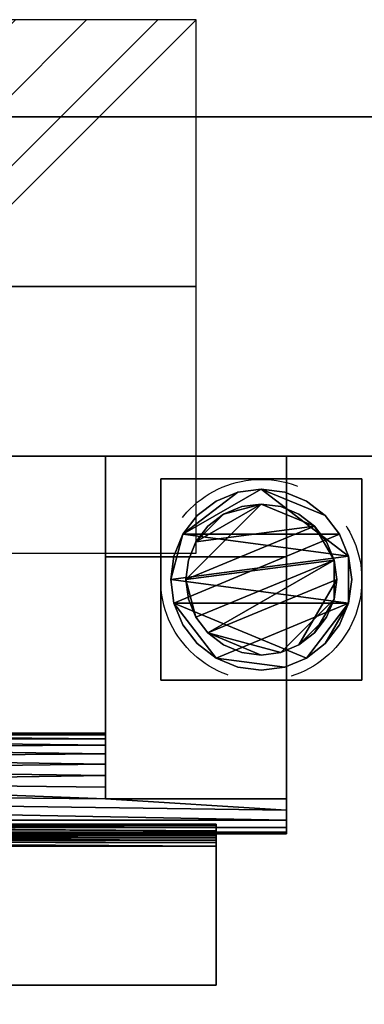
# Model space of a CAD drawing. Units: millimetres. Extents: x -75 to 3610, y -1375 to 0.
# Drawn here: x 1786 to 1854, y -226 to -31 of the extents above; entities that cross this region are included whole.
import ezdxf

# ---------------------------------------------------------------- set-up
doc = ezdxf.new("R2010")
doc.units = ezdxf.units.MM
doc.linetypes.add('NASCOSTA', pattern=[0.381, 0.254, -0.127])
for name, color, linetype in [('IQ_200_2D', 1, 'Continuous'), ('IQ_200_3D', 1, 'Continuous'), ('IQ_204_2D', 7, 'Continuous'), ('IQ_204_3D', 7, 'Continuous')]:
    doc.layers.add(name, color=color, linetype=linetype)
doc.layers.add('IQ_CON_ELECTRICITY_INT', color=7, linetype='Continuous', lineweight=25)
doc.layers.add('IQ_INS_3D', color=3, linetype='Continuous', lineweight=25, plot=False)

# ---------------------------------------------------------------- blocks, each defined once
blk = doc.blocks.new('*X1')
at = {"color": 0}
for p, q in [((286.774344, 2204.447934), (296.618251, 2214.291842)), ((286.774344, 2205.862148), (295.204037, 2214.291842)), ((286.774344, 2207.276361), (293.789824, 2214.291842)), ((286.774344, 2208.690575), (292.37561, 2214.291842)), ((286.774344, 2210.104788), (290.961397, 2214.291842)), ((286.774344, 2211.519002), (289.547183, 2214.291842)), ((286.774344, 2212.933216), (288.13297, 2214.291842))]:
    blk.add_line(p, q, dxfattribs=at)
blk = doc.blocks.new('electricity')
for p, q in [((2.1213, 2.1213), (-2.1213, 2.1213)), ((-2.1213, 2.1213), (-2.1213, -2.1213)), ((-2.1213, -2.1213), (2.1213, 2.1213)), ((2.1213, -2.1213), (2.1213, 2.1213)), ((-2.1213, -2.1213), (2.1213, -2.1213))]:
    blk.add_line(p, q)
at = {"extrusion": (-1, 0, 0)}
for p, q in [((0, -2.1213, 2.1213), (0, 2.1213, 2.1213)), ((0, 2.1213, -2.1213), (0, -2.1213, -2.1213)), ((0, 2.1213, 2.1213), (0, 2.1213, -2.1213)), ((0, 2.1213, -2.1213), (0, -2.1213, 2.1213)), ((0, -2.1213, -2.1213), (0, -2.1213, 2.1213))]:
    blk.add_line(p, q, dxfattribs=at)
at = {"extrusion": (0, -1, 0)}
for p, q in [((2.1213, 0, 2.1213), (-2.1213, 0, 2.1213)), ((-2.1213, 0, -2.1213), (2.1213, 0, -2.1213)), ((-2.1213, 0, 2.1213), (-2.1213, 0, -2.1213)), ((-2.1213, 0, -2.1213), (2.1213, 0, 2.1213)), ((2.1213, 0, -2.1213), (2.1213, 0, 2.1213))]:
    blk.add_line(p, q, dxfattribs=at)
at = {"xscale": 0.4000000000000909, "yscale": 0.4000000000000909, "zscale": 0.4000000000000909}
blk.add_blockref('*X1', (-116.8311, -883.5954), dxfattribs=at)
at = {"extrusion": (-1, 0, 0), "xscale": 0.3999999999999773, "yscale": 0.3999999999999773, "zscale": 0.3999999999999773}
blk.add_blockref('*X1', (-116.8311, -883.5954), dxfattribs=at)
at = {"extrusion": (0, -1, 0), "xscale": 0.4000000000000909, "yscale": 0.4000000000000909, "zscale": 0.4000000000000909}
blk.add_blockref('*X1', (-116.8311, -883.5954), dxfattribs=at)

msp = doc.modelspace()

# ---------------------------------------------------------------- linework, layer by layer
at = {"layer": 'IQ_200_2D'}
msp.add_lwpolyline([(80, -50), (3310, -50), (3310, -845), (2103, -845), (2103, -879), (1617, -879), (1617, -845), (80, -845), (80, -50)], dxfattribs=at)
at = {"layer": 'IQ_200_3D'}
for points in [[(3305, -117.5, 188), (85, -117.5, 188), (85, -50, 188), (3305, -50, 188)], [(3305, -50, 188), (85, -50, 188), (85, -50, 1785), (3305, -50, 1785)], [(3305, -50, 1785), (970, -50, 1785), (970, -782.5, 1785), (3305, -782.5, 1785)], [(3305, -117.5, 150), (85, -117.5, 150), (85, -117.5, 188), (3305, -117.5, 188)], [(3305, -757.5, 1443), (85, -757.5, 1443), (85, -117.5, 1443), (3305, -117.5, 1443)], [(3305, -117.5, 1443), (85, -117.5, 1443), (85, -117.5, 708), (3305, -117.5, 708)], [(3305, -117.5, 708), (85, -117.5, 708), (85, -757.5, 708), (3305, -757.5, 708)], [(3305, -782.5, 150), (85, -782.5, 150), (85, -117.5, 150), (3305, -117.5, 150)]]:
    msp.add_3dface(points, dxfattribs=at)
at = {"layer": 'IQ_204_2D'}
msp.add_line((80, -117.5), (3310, -117.5), dxfattribs=at)
at = {"layer": 'IQ_INS_3D', "linetype": 'NASCOSTA', "ltscale": 100}
msp.add_circle((1834, -142.08), 20, dxfattribs=at)

# ---------------------------------------------------------------- block references
at = {"layer": 'IQ_CON_ELECTRICITY_INT', "xscale": 25, "yscale": 25, "zscale": 25}
msp.add_blockref('electricity', (1768, -83.75), dxfattribs=at)

# ---------------------------------------------------------------- meshes
at = {"layer": 'IQ_204_3D'}
mesh = msp.add_polyface(dxfattribs=at)
corners = [(1803, -757.5, 956.99), (1803, -709.44, 929.24), (1803, -709.44, 927.94), (1803, -711.74, 928.38), (1803, -714.08, 928.27), (1803, -716.33, 927.62), (1803, -718.36, 926.46), (1803, -720.07, 924.87), (1803, -721.37, 922.92), (1803, -722.17, 920.72), (1803, -722.44, 918.4), (1803, -722.17, 916.08), (1803, -721.37, 913.88), (1803, -720.07, 911.93), (1803, -718.36, 910.34), (1803, -716.33, 909.18), (1803, -714.08, 908.53), (1803, -711.74, 908.42), (1803, -709.44, 908.86), (1803, -709.44, 907.55), (1803, -757.5, 879.81), (1803, -137.5, 956.99), (1803, -117.5, 956.99), (1803, -117.5, 879.81), (1803, -137.5, 879.81), (1803, -185.56, 907.55), (1803, -185.56, 908.86), (1803, -183.26, 908.42), (1803, -180.92, 908.53), (1803, -178.67, 909.18), (1803, -176.64, 910.34), (1803, -174.93, 911.93), (1803, -173.63, 913.88), (1803, -172.83, 916.08), (1803, -172.56, 918.4), (1803, -172.83, 920.72), (1803, -173.63, 922.92), (1803, -174.93, 924.87), (1803, -176.64, 926.46), (1803, -178.67, 927.62), (1803, -180.92, 928.27), (1803, -183.26, 928.38), (1803, -185.56, 927.94), (1803, -185.56, 929.24)]
mesh.append_faces([[corners[k] for k in face] for face in [(3, 1, 2), (43, 41, 42), (24, 21, 22, 23)]], dxfattribs={"vtx0": -1})
mesh.append_faces([[corners[k] for k in face] for face in [(7, 0, 6), (9, 0, 8), (39, 21, 38), (32, 24, 31), (31, 24, 30)]], dxfattribs={"vtx0": -1, "vtx1": -1})
mesh.append_faces([[corners[k] for k in face] for face in [(0, 7, 8), (4, 0, 1, 3), (20, 11, 12), (25, 27, 28, 24), (24, 33, 34)]], dxfattribs={"vtx0": -1, "vtx2": -1})
mesh.append_faces([[corners[k] for k in face] for face in [(26, 27, 25)]], dxfattribs={"vtx1": -1})
mesh.append_faces([[corners[k] for k in face] for face in [(5, 6, 0), (4, 5, 0), (9, 10, 0), (13, 14, 20), (12, 13, 20), (15, 16, 20), (14, 15, 20), (39, 40, 21), (37, 38, 21), (36, 37, 21), (32, 33, 24), (35, 36, 21), (29, 30, 24), (28, 29, 24)]], dxfattribs={"vtx1": -1, "vtx2": -1})
mesh.append_faces([[corners[k] for k in face] for face in [(34, 35, 21, 24)]], dxfattribs={"vtx1": -1, "vtx2": -1, "vtx3": -1})
mesh.append_faces([[corners[k] for k in face] for face in [(10, 11, 20, 0), (16, 17, 19, 20), (40, 41, 43, 21)]], dxfattribs={"vtx1": -1, "vtx3": -1})
mesh.append_faces([[corners[k] for k in face] for face in [(17, 18, 19)]], dxfattribs={"vtx2": -1})
mesh = msp.add_polyface(dxfattribs=at)
corners = [(1803, -137.5, 956.99), (1839, -137.5, 956.99), (1839, -117.5, 956.99), (1803, -117.5, 956.99)]
mesh.append_faces([[corners[k] for k in face] for face in [(0, 1, 2, 3)]])
mesh = msp.add_polyface(dxfattribs=at)
corners = [(1803, -117.5, 879.81), (1839, -117.5, 879.81), (1839, -137.5, 879.81), (1803, -137.5, 879.81)]
mesh.append_faces([[corners[k] for k in face] for face in [(0, 1, 2, 3)]])
mesh = msp.add_polyface(dxfattribs=at)
corners = [(1839, -757.5, 956.99), (1839, -757.5, 879.81), (1839, -709.44, 907.55), (1839, -709.44, 908.86), (1839, -707.15, 909.92), (1839, -705.2, 911.51), (1839, -703.7, 913.55), (1839, -702.76, 915.89), (1839, -702.44, 918.4), (1839, -702.76, 920.91), (1839, -703.7, 923.25), (1839, -705.2, 925.29), (1839, -707.15, 926.88), (1839, -709.44, 927.94), (1839, -709.44, 929.24), (1839, -137.5, 956.99), (1839, -185.56, 929.24), (1839, -185.56, 927.94), (1839, -187.85, 926.88), (1839, -189.81, 925.29), (1839, -191.3, 923.25), (1839, -192.24, 920.91), (1839, -192.56, 918.4), (1839, -192.24, 915.89), (1839, -191.3, 913.55), (1839, -189.81, 911.51), (1839, -187.85, 909.92), (1839, -185.56, 908.86), (1839, -185.56, 907.55), (1839, -137.5, 879.81), (1839, -117.5, 879.81), (1839, -117.5, 956.99)]
mesh.append_faces([[corners[k] for k in face] for face in [(18, 26, 17)]], dxfattribs={"vtx0": -1, "vtx1": -1})
mesh.append_faces([[corners[k] for k in face] for face in [(27, 15, 17, 26)]], dxfattribs={"vtx0": -1, "vtx1": -1, "vtx2": -1})
mesh.append_faces([[corners[k] for k in face] for face in [(13, 3, 4, 12)]], dxfattribs={"vtx0": -1, "vtx2": -1})
mesh.append_faces([[corners[k] for k in face] for face in [(16, 17, 15)]], dxfattribs={"vtx1": -1})
mesh.append_faces([[corners[k] for k in face] for face in [(4, 5, 12), (23, 24, 20)]], dxfattribs={"vtx1": -1, "vtx2": -1})
mesh.append_faces([[corners[k] for k in face] for face in [(6, 7, 10, 11), (5, 6, 11, 12), (25, 26, 18, 19), (24, 25, 19, 20)]], dxfattribs={"vtx1": -1, "vtx3": -1})
mesh.append_faces([[corners[k] for k in face] for face in [(1, 2, 3, 0), (21, 22, 23, 20)]], dxfattribs={"vtx2": -1})
mesh.append_faces([[corners[k] for k in face] for face in [(13, 14, 0, 3), (27, 28, 29, 15)]], dxfattribs={"vtx2": -1, "vtx3": -1})
mesh.append_faces([[corners[k] for k in face] for face in [(7, 8, 9, 10), (29, 30, 31, 15)]], dxfattribs={"vtx3": -1})
mesh = msp.add_polyface(dxfattribs=at)
corners = [(1854, -162, 60), (1814, -162, 60), (1814, -122, 60), (1854, -122, 60)]
mesh.append_faces([[corners[k] for k in face] for face in [(0, 1, 2, 3)]])
mesh = msp.add_polyface(dxfattribs=at)
corners = [(1854, -122, 150), (1854, -122, 60), (1814, -122, 60), (1814, -122, 150)]
mesh.append_faces([[corners[k] for k in face] for face in [(0, 1, 2, 3)]])
mesh = msp.add_polyface(dxfattribs=at)
corners = [(1814, -122, 150), (1814, -122, 60), (1814, -162, 60), (1814, -162, 150)]
mesh.append_faces([[corners[k] for k in face] for face in [(0, 1, 2, 3)]])
mesh = msp.add_polyface(dxfattribs=at)
corners = [(1854, -162, 150), (1854, -162, 60), (1854, -122, 60), (1854, -122, 150)]
mesh.append_faces([[corners[k] for k in face] for face in [(0, 1, 2, 3)]])
mesh = msp.add_polyface(dxfattribs=at)
corners = [(1816, -142, 5), (1816.61, -146.66, 5), (1818.41, -151, 5), (1821.27, -154.73, 5), (1825, -157.59, 5), (1829.34, -159.39, 5), (1834, -160, 5), (1838.66, -159.39, 5), (1843, -157.59, 5), (1846.72, -154.73, 5), (1849.58, -151, 5), (1851.38, -146.66, 5), (1852, -142, 5), (1851.38, -137.34, 5), (1849.58, -133, 5), (1846.72, -129.27, 5), (1843, -126.41, 5), (1838.66, -124.61, 5), (1834, -124, 5), (1829.34, -124.61, 5), (1825, -126.41, 5), (1821.27, -129.27, 5), (1818.41, -133, 5), (1816.61, -137.34, 5)]
mesh.append_faces([[corners[k] for k in face] for face in [(11, 8, 9, 10)]], dxfattribs={"vtx0": -1})
mesh.append_faces([[corners[k] for k in face] for face in [(4, 7, 8, 11), (11, 0, 1, 4), (13, 18, 19, 22)]], dxfattribs={"vtx0": -1, "vtx2": -1, "vtx3": -1})
mesh.append_faces([[corners[k] for k in face] for face in [(0, 11, 12, 13)]], dxfattribs={"vtx0": -1, "vtx3": -1})
mesh.append_faces([[corners[k] for k in face] for face in [(2, 3, 4, 1), (16, 17, 18, 15)]], dxfattribs={"vtx2": -1})
mesh.append_faces([[corners[k] for k in face] for face in [(13, 14, 15, 18), (22, 23, 0, 13)]], dxfattribs={"vtx2": -1, "vtx3": -1})
mesh.append_faces([[corners[k] for k in face] for face in [(4, 5, 6, 7), (19, 20, 21, 22)]], dxfattribs={"vtx3": -1})
mesh = msp.add_polyface(dxfattribs=at)
corners = [(1816, -142), (1816.61, -137.34), (1818.41, -133), (1821.27, -129.27), (1825, -126.41), (1829.34, -124.61), (1834, -124), (1838.66, -124.61), (1843, -126.41), (1846.72, -129.27), (1849.58, -133), (1851.38, -137.34), (1852, -142), (1851.38, -146.66), (1849.58, -151), (1846.72, -154.73), (1843, -157.59), (1838.66, -159.39), (1834, -160), (1829.34, -159.39), (1825, -157.59), (1821.27, -154.73), (1818.41, -151), (1816.61, -146.66)]
mesh.append_faces([[corners[k] for k in face] for face in [(2, 0, 1), (15, 13, 14), (13, 11, 12)]], dxfattribs={"vtx0": -1})
mesh.append_faces([[corners[k] for k in face] for face in [(16, 23, 13, 15)]], dxfattribs={"vtx0": -1, "vtx1": -1, "vtx2": -1})
mesh.append_faces([[corners[k] for k in face] for face in [(2, 10, 23, 0)]], dxfattribs={"vtx0": -1, "vtx1": -1, "vtx3": -1})
mesh.append_faces([[corners[k] for k in face] for face in [(2, 5, 6)]], dxfattribs={"vtx0": -1, "vtx2": -1})
mesh.append_faces([[corners[k] for k in face] for face in [(23, 10, 11, 13), (23, 16, 17, 20)]], dxfattribs={"vtx0": -1, "vtx2": -1, "vtx3": -1})
mesh.append_faces([[corners[k] for k in face] for face in [(9, 10, 2, 6)]], dxfattribs={"vtx1": -1, "vtx2": -1, "vtx3": -1})
mesh.append_faces([[corners[k] for k in face] for face in [(3, 4, 5, 2), (18, 19, 20, 17)]], dxfattribs={"vtx2": -1})
mesh.append_faces([[corners[k] for k in face] for face in [(6, 7, 8, 9), (20, 21, 22, 23)]], dxfattribs={"vtx3": -1})
mesh = msp.add_polyface(dxfattribs=at)
corners = [(1816, -142, 5), (1816.61, -137.34, 5), (1818.41, -133, 5), (1821.27, -129.27, 5), (1825, -126.41, 5), (1829.34, -124.61, 5), (1834, -124, 5), (1838.66, -124.61, 5), (1843, -126.41, 5), (1846.72, -129.27, 5), (1849.58, -133, 5), (1851.38, -137.34, 5), (1852, -142, 5), (1852, -142), (1851.38, -137.34), (1849.58, -133), (1846.72, -129.27), (1843, -126.41), (1838.66, -124.61), (1834, -124), (1829.34, -124.61), (1825, -126.41), (1821.27, -129.27), (1818.41, -133), (1816.61, -137.34), (1816, -142)]
mesh.append_faces([[corners[k] for k in face] for face in [(13, 14, 11, 12), (0, 1, 24, 25)]], dxfattribs={"vtx1": -1})
mesh.append_faces([[corners[k] for k in face] for face in [(14, 15, 10, 11), (16, 17, 8, 9), (15, 16, 9, 10), (17, 18, 7, 8), (6, 7, 18, 19), (19, 20, 5, 6), (20, 21, 4, 5), (22, 23, 2, 3), (21, 22, 3, 4), (23, 24, 1, 2)]], dxfattribs={"vtx1": -1, "vtx3": -1})
mesh = msp.add_polyface(dxfattribs=at)
corners = [(1819, -142, 60), (1819.51, -145.88, 60), (1821.01, -149.5, 60), (1823.39, -152.61, 60), (1826.5, -154.99, 60), (1830.11, -156.49, 60), (1834, -157, 60), (1837.88, -156.49, 60), (1841.5, -154.99, 60), (1844.6, -152.61, 60), (1846.99, -149.5, 60), (1848.49, -145.88, 60), (1849, -142, 60), (1848.49, -138.12, 60), (1846.99, -134.5, 60), (1844.6, -131.39, 60), (1841.5, -129.01, 60), (1837.88, -127.51, 60), (1834, -127, 60), (1830.11, -127.51, 60), (1826.5, -129.01, 60), (1823.39, -131.39, 60), (1821.01, -134.5, 60), (1819.51, -138.12, 60)]
mesh.append_faces([[corners[k] for k in face] for face in [(10, 8, 9), (22, 20, 21)]], dxfattribs={"vtx0": -1})
mesh.append_faces([[corners[k] for k in face] for face in [(7, 3, 6)]], dxfattribs={"vtx0": -1, "vtx1": -1})
mesh.append_faces([[corners[k] for k in face] for face in [(22, 15, 18, 20)]], dxfattribs={"vtx0": -1, "vtx1": -1, "vtx2": -1, "vtx3": -1})
mesh.append_faces([[corners[k] for k in face] for face in [(13, 2, 3, 12)]], dxfattribs={"vtx0": -1, "vtx2": -1})
mesh.append_faces([[corners[k] for k in face] for face in [(3, 7, 8, 12)]], dxfattribs={"vtx0": -1, "vtx2": -1, "vtx3": -1})
mesh.append_faces([[corners[k] for k in face] for face in [(17, 18, 15, 16), (19, 20, 18)]], dxfattribs={"vtx1": -1})
mesh.append_faces([[corners[k] for k in face] for face in [(11, 12, 8, 10)]], dxfattribs={"vtx1": -1, "vtx2": -1})
mesh.append_faces([[corners[k] for k in face] for face in [(4, 5, 6, 3)]], dxfattribs={"vtx2": -1})
mesh.append_faces([[corners[k] for k in face] for face in [(0, 1, 2, 13), (13, 14, 15, 0), (22, 23, 0, 15)]], dxfattribs={"vtx2": -1, "vtx3": -1})
mesh = msp.add_polyface(dxfattribs=at)
corners = [(1819, -142, 5), (1819.51, -138.12, 5), (1821.01, -134.5, 5), (1823.39, -131.39, 5), (1826.5, -129.01, 5), (1830.11, -127.51, 5), (1834, -127, 5), (1837.88, -127.51, 5), (1841.5, -129.01, 5), (1844.6, -131.39, 5), (1846.99, -134.5, 5), (1848.49, -138.12, 5), (1849, -142, 5), (1848.49, -145.88, 5), (1846.99, -149.5, 5), (1844.6, -152.61, 5), (1841.5, -154.99, 5), (1837.88, -156.49, 5), (1834, -157, 5), (1830.11, -156.49, 5), (1826.5, -154.99, 5), (1823.39, -152.61, 5), (1821.01, -149.5, 5), (1819.51, -145.88, 5)]
mesh.append_faces([[corners[k] for k in face] for face in [(9, 6, 7, 8), (4, 2, 3), (15, 13, 14)]], dxfattribs={"vtx0": -1})
mesh.append_faces([[corners[k] for k in face] for face in [(18, 21, 17)]], dxfattribs={"vtx0": -1, "vtx1": -1})
mesh.append_faces([[corners[k] for k in face] for face in [(22, 0, 11, 21)]], dxfattribs={"vtx0": -1, "vtx1": -1, "vtx2": -1})
mesh.append_faces([[corners[k] for k in face] for face in [(0, 6, 9, 11), (21, 11, 13, 17)]], dxfattribs={"vtx0": -1, "vtx1": -1, "vtx2": -1, "vtx3": -1})
mesh.append_faces([[corners[k] for k in face] for face in [(23, 0, 22), (12, 13, 11)]], dxfattribs={"vtx1": -1})
mesh.append_faces([[corners[k] for k in face] for face in [(16, 17, 13, 15)]], dxfattribs={"vtx1": -1, "vtx2": -1})
mesh.append_faces([[corners[k] for k in face] for face in [(9, 10, 11)]], dxfattribs={"vtx2": -1})
mesh.append_faces([[corners[k] for k in face] for face in [(4, 5, 6, 2), (0, 1, 2, 6)]], dxfattribs={"vtx2": -1, "vtx3": -1})
mesh.append_faces([[corners[k] for k in face] for face in [(18, 19, 20, 21)]], dxfattribs={"vtx3": -1})
mesh = msp.add_polyface(dxfattribs=at)
corners = [(1819, -142, 60), (1819.51, -138.12, 60), (1821.01, -134.5, 60), (1823.39, -131.39, 60), (1826.5, -129.01, 60), (1830.11, -127.51, 60), (1834, -127, 60), (1837.88, -127.51, 60), (1841.5, -129.01, 60), (1844.6, -131.39, 60), (1846.99, -134.5, 60), (1848.49, -138.12, 60), (1849, -142, 60), (1849, -142, 5), (1848.49, -138.12, 5), (1846.99, -134.5, 5), (1844.6, -131.39, 5), (1841.5, -129.01, 5), (1837.88, -127.51, 5), (1834, -127, 5), (1830.11, -127.51, 5), (1826.5, -129.01, 5), (1823.39, -131.39, 5), (1821.01, -134.5, 5), (1819.51, -138.12, 5), (1819, -142, 5)]
mesh.append_faces([[corners[k] for k in face] for face in [(1, 24, 25, 0)]], dxfattribs={"vtx0": -1})
mesh.append_faces([[corners[k] for k in face] for face in [(8, 17, 18, 7), (7, 18, 19, 6), (16, 9, 10, 15), (9, 16, 17, 8), (5, 20, 21, 4), (4, 21, 22, 3), (2, 23, 24, 1), (3, 22, 23, 2), (20, 5, 6, 19)]], dxfattribs={"vtx0": -1, "vtx2": -1})
mesh.append_faces([[corners[k] for k in face] for face in [(13, 14, 11, 12)]], dxfattribs={"vtx1": -1})
mesh.append_faces([[corners[k] for k in face] for face in [(14, 15, 10, 11)]], dxfattribs={"vtx1": -1, "vtx3": -1})
mesh = msp.add_polyface(dxfattribs=at)
corners = [(1803, -137.5, 879.81), (1839, -137.5, 879.81), (1839, -185.56, 907.55), (1803, -185.56, 907.55)]
mesh.append_faces([[corners[k] for k in face] for face in [(0, 1, 2, 3)]])
mesh = msp.add_polyface(dxfattribs=at)
corners = [(1803, -185.56, 929.24), (1839, -185.56, 929.24), (1839, -137.5, 956.99), (1803, -137.5, 956.99)]
mesh.append_faces([[corners[k] for k in face] for face in [(0, 1, 2, 3)]])
mesh = msp.add_polyface(dxfattribs=at)
corners = [(1852, -142, 5), (1851.38, -146.66, 5), (1849.58, -151, 5), (1846.72, -154.73, 5), (1843, -157.59, 5), (1838.66, -159.39, 5), (1834, -160, 5), (1829.34, -159.39, 5), (1825, -157.59, 5), (1821.27, -154.73, 5), (1818.41, -151, 5), (1816.61, -146.66, 5), (1816, -142, 5), (1816, -142), (1816.61, -146.66), (1818.41, -151), (1821.27, -154.73), (1825, -157.59), (1829.34, -159.39), (1834, -160), (1838.66, -159.39), (1843, -157.59), (1846.72, -154.73), (1849.58, -151), (1851.38, -146.66), (1852, -142)]
mesh.append_faces([[corners[k] for k in face] for face in [(13, 14, 11, 12), (0, 1, 24, 25)]], dxfattribs={"vtx1": -1})
mesh.append_faces([[corners[k] for k in face] for face in [(14, 15, 10, 11), (16, 17, 8, 9), (15, 16, 9, 10), (17, 18, 7, 8), (6, 7, 18, 19), (19, 20, 5, 6), (20, 21, 4, 5), (22, 23, 2, 3), (21, 22, 3, 4), (23, 24, 1, 2)]], dxfattribs={"vtx1": -1, "vtx3": -1})
mesh = msp.add_polyface(dxfattribs=at)
corners = [(1849, -142, 60), (1848.49, -145.88, 60), (1846.99, -149.5, 60), (1844.6, -152.61, 60), (1841.5, -154.99, 60), (1837.88, -156.49, 60), (1834, -157, 60), (1830.11, -156.49, 60), (1826.5, -154.99, 60), (1823.39, -152.61, 60), (1821.01, -149.5, 60), (1819.51, -145.88, 60), (1819, -142, 60), (1819, -142, 5), (1819.51, -145.88, 5), (1821.01, -149.5, 5), (1823.39, -152.61, 5), (1826.5, -154.99, 5), (1830.11, -156.49, 5), (1834, -157, 5), (1837.88, -156.49, 5), (1841.5, -154.99, 5), (1844.6, -152.61, 5), (1846.99, -149.5, 5), (1848.49, -145.88, 5), (1849, -142, 5)]
mesh.append_faces([[corners[k] for k in face] for face in [(1, 24, 25, 0)]], dxfattribs={"vtx0": -1})
mesh.append_faces([[corners[k] for k in face] for face in [(11, 14, 15, 10), (10, 15, 16, 9), (8, 17, 18, 7), (9, 16, 17, 8), (7, 18, 19, 6), (5, 20, 21, 4), (4, 21, 22, 3), (2, 23, 24, 1), (3, 22, 23, 2), (20, 5, 6, 19)]], dxfattribs={"vtx0": -1, "vtx2": -1})
mesh.append_faces([[corners[k] for k in face] for face in [(12, 13, 14, 11)]], dxfattribs={"vtx2": -1})
mesh = msp.add_polyface(dxfattribs=at)
corners = [(1814, -162, 150), (1814, -162, 60), (1854, -162, 60), (1854, -162, 150)]
mesh.append_faces([[corners[k] for k in face] for face in [(0, 1, 2, 3)]])
mesh = msp.add_polyface(dxfattribs=at)
corners = [(1839, -192.56, 918.4), (991, -192.56, 918.4), (991, -192.24, 915.89), (991, -191.3, 913.55), (991, -189.81, 911.51), (991, -187.85, 909.92), (991, -185.56, 908.86), (1027, -185.56, 908.86), (1027, -183.26, 908.42), (1027, -180.92, 908.53), (1027, -178.67, 909.18), (1027, -176.64, 910.34), (1027, -174.93, 911.93), (1027, -173.63, 913.88), (1027, -172.83, 916.08), (1027, -172.56, 918.4), (1115, -172.56, 918.4), (1115, -172.88, 915.86), (1115, -173.85, 913.49), (1115, -175.38, 911.44), (1115, -177.38, 909.84), (1115, -179.73, 908.81), (1115, -182.26, 908.4), (1165, -182.26, 908.4), (1165, -179.73, 908.81), (1165, -177.38, 909.84), (1165, -175.38, 911.44), (1165, -173.85, 913.49), (1165, -172.88, 915.86), (1165, -172.56, 918.4), (1390, -172.56, 918.4), (1390, -172.88, 915.86), (1390, -173.85, 913.49), (1390, -175.38, 911.44), (1390, -177.38, 909.84), (1390, -179.73, 908.81), (1390, -182.26, 908.4), (1440, -182.26, 908.4), (1440, -179.73, 908.81), (1440, -177.38, 909.84), (1440, -175.38, 911.44), (1440, -173.85, 913.49), (1440, -172.88, 915.86), (1440, -172.56, 918.4), (1665, -172.56, 918.4), (1665, -172.88, 915.86), (1665, -173.85, 913.49), (1665, -175.38, 911.44), (1665, -177.38, 909.84), (1665, -179.73, 908.81), (1665, -182.26, 908.4), (1715, -182.26, 908.4), (1715, -179.73, 908.81), (1715, -177.38, 909.84), (1715, -175.38, 911.44), (1715, -173.85, 913.49), (1715, -172.88, 915.86), (1715, -172.56, 918.4), (1803, -172.56, 918.4), (1803, -172.83, 916.08), (1803, -173.63, 913.88), (1803, -174.93, 911.93), (1803, -176.64, 910.34), (1803, -178.67, 909.18), (1803, -180.92, 908.53), (1803, -183.26, 908.42), (1803, -185.56, 908.86), (1839, -185.56, 908.86), (1839, -187.85, 909.92), (1839, -189.81, 911.51), (1839, -191.3, 913.55), (1839, -192.24, 915.89)]
mesh.append_faces([[corners[k] for k in face] for face in [(60, 56, 59), (57, 59, 56), (55, 61, 54), (61, 55, 60), (62, 54, 61), (14, 17, 13), (17, 14, 16), (18, 13, 17), (53, 63, 52), (63, 53, 62), (64, 52, 63), (52, 64, 51), (65, 51, 64), (69, 37, 68), (8, 22, 7), (4, 70, 3)]], dxfattribs={"vtx0": -1, "vtx1": -1})
mesh.append_faces([[corners[k] for k in face] for face in [(37, 69, 4), (37, 66, 68), (23, 36, 7, 22), (7, 36, 5)]], dxfattribs={"vtx0": -1, "vtx1": -1, "vtx2": -1})
mesh.append_faces([[corners[k] for k in face] for face in [(66, 37, 50, 51)]], dxfattribs={"vtx0": -1, "vtx1": -1, "vtx3": -1})
mesh.append_faces([[corners[k] for k in face] for face in [(28, 31, 32, 27), (27, 32, 33, 26), (26, 33, 34, 25), (18, 12, 13), (12, 18, 19), (19, 11, 12), (4, 69, 70), (3, 70, 71), (51, 65, 66), (2, 71, 0), (35, 24, 25, 34), (36, 23, 24, 35), (20, 10, 11), (10, 20, 21), (9, 21, 22), (21, 9, 10), (22, 8, 9), (36, 4, 5), (4, 36, 37)]], dxfattribs={"vtx0": -1, "vtx2": -1})
mesh.append_faces([[corners[k] for k in face] for face in [(15, 16, 14), (6, 7, 5)]], dxfattribs={"vtx1": -1})
mesh.append_faces([[corners[k] for k in face] for face in [(55, 56, 60), (53, 54, 62), (19, 20, 11), (2, 3, 71)]], dxfattribs={"vtx1": -1, "vtx2": -1})
mesh.append_faces([[corners[k] for k in face] for face in [(41, 42, 45, 46), (40, 41, 46, 47), (39, 40, 47, 48), (48, 49, 38, 39), (49, 50, 37, 38)]], dxfattribs={"vtx1": -1, "vtx3": -1})
mesh.append_faces([[corners[k] for k in face] for face in [(57, 58, 59), (29, 30, 31, 28), (66, 67, 68), (0, 1, 2)]], dxfattribs={"vtx2": -1})
mesh.append_faces([[corners[k] for k in face] for face in [(42, 43, 44, 45)]], dxfattribs={"vtx3": -1})
mesh = msp.add_polyface(dxfattribs=at)
corners = [(991, -192.56, 918.4), (1839, -192.56, 918.4), (1839, -192.24, 920.91), (1839, -191.3, 923.25), (1839, -189.81, 925.29), (1839, -187.85, 926.88), (1839, -185.56, 927.94), (1803, -185.56, 927.94), (1803, -183.26, 928.38), (1803, -180.92, 928.27), (1803, -178.67, 927.62), (1803, -176.64, 926.46), (1803, -174.93, 924.87), (1803, -173.63, 922.92), (1803, -172.83, 920.72), (1803, -172.56, 918.4), (1715, -172.56, 918.4), (1715, -172.88, 920.94), (1715, -173.85, 923.31), (1715, -175.38, 925.36), (1715, -177.38, 926.96), (1715, -179.73, 927.99), (1715, -182.26, 928.4), (1665, -182.26, 928.4), (1665, -179.73, 927.99), (1665, -177.38, 926.96), (1665, -175.38, 925.36), (1665, -173.85, 923.31), (1665, -172.88, 920.94), (1665, -172.56, 918.4), (1440, -172.56, 918.4), (1440, -172.88, 920.94), (1440, -173.85, 923.31), (1440, -175.38, 925.36), (1440, -177.38, 926.96), (1440, -179.73, 927.99), (1440, -182.26, 928.4), (1390, -182.26, 928.4), (1390, -179.73, 927.99), (1390, -177.38, 926.96), (1390, -175.38, 925.36), (1390, -173.85, 923.31), (1390, -172.88, 920.94), (1390, -172.56, 918.4), (1165, -172.56, 918.4), (1165, -172.88, 920.94), (1165, -173.85, 923.31), (1165, -175.38, 925.36), (1165, -177.38, 926.96), (1165, -179.73, 927.99), (1165, -182.26, 928.4), (1115, -182.26, 928.4), (1115, -179.73, 927.99), (1115, -177.38, 926.96), (1115, -175.38, 925.36), (1115, -173.85, 923.31), (1115, -172.88, 920.94), (1115, -172.56, 918.4), (1027, -172.56, 918.4), (1027, -172.83, 920.72), (1027, -173.63, 922.92), (1027, -174.93, 924.87), (1027, -176.64, 926.46), (1027, -178.67, 927.62), (1027, -180.92, 928.27), (1027, -183.26, 928.38), (1027, -185.56, 927.94), (991, -185.56, 927.94), (991, -187.85, 926.88), (991, -189.81, 925.29), (991, -191.3, 923.25), (991, -192.24, 920.91)]
mesh.append_faces([[corners[k] for k in face] for face in [(7, 5, 6), (68, 66, 67), (45, 42, 43, 44), (59, 57, 58)]], dxfattribs={"vtx0": -1})
mesh.append_faces([[corners[k] for k in face] for face in [(3, 70, 2), (22, 9, 21), (9, 22, 8), (10, 21, 9), (21, 10, 20), (66, 51, 65), (37, 69, 36), (11, 20, 10), (17, 14, 16), (18, 13, 17), (61, 55, 60), (60, 56, 59), (57, 59, 56)]], dxfattribs={"vtx0": -1, "vtx1": -1})
mesh.append_faces([[corners[k] for k in face] for face in [(23, 36, 7, 22), (36, 5, 7), (4, 36, 69), (66, 68, 37)]], dxfattribs={"vtx0": -1, "vtx1": -1, "vtx2": -1})
mesh.append_faces([[corners[k] for k in face] for face in [(66, 37, 50, 51)]], dxfattribs={"vtx0": -1, "vtx1": -1, "vtx3": -1})
mesh.append_faces([[corners[k] for k in face] for face in [(69, 3, 4), (71, 1, 2), (22, 7, 8), (37, 68, 69), (3, 69, 70), (38, 49, 50, 37), (39, 48, 49, 38), (51, 64, 65), (64, 51, 52), (63, 52, 53), (52, 63, 64), (48, 39, 40, 47), (11, 19, 20), (19, 11, 12), (12, 18, 19), (18, 12, 13), (17, 13, 14), (47, 40, 41, 46), (53, 62, 63), (62, 53, 54), (54, 61, 62), (46, 41, 42, 45), (60, 55, 56)]], dxfattribs={"vtx0": -1, "vtx2": -1})
mesh.append_faces([[corners[k] for k in face] for face in [(0, 1, 71), (15, 16, 14), (30, 31, 28, 29)]], dxfattribs={"vtx1": -1})
mesh.append_faces([[corners[k] for k in face] for face in [(4, 5, 36), (70, 71, 2), (54, 55, 61)]], dxfattribs={"vtx1": -1, "vtx2": -1})
mesh.append_faces([[corners[k] for k in face] for face in [(35, 36, 23, 24), (24, 25, 34, 35), (33, 34, 25, 26), (26, 27, 32, 33), (31, 32, 27, 28)]], dxfattribs={"vtx1": -1, "vtx3": -1})
mesh = msp.add_polyface(dxfattribs=at)
corners = [(1803, -185.56, 907.55), (1839, -185.56, 907.55), (1839, -185.56, 908.86), (1803, -185.56, 908.86), (1839, -185.56, 929.24), (1803, -185.56, 929.24), (1803, -185.56, 927.94), (1839, -185.56, 927.94)]
mesh.append_faces([[corners[k] for k in face] for face in [(2, 3, 0, 1), (5, 6, 7, 4)]])
mesh = msp.add_polyface(dxfattribs=at)
corners = [(1005, -190.64, 870.68), (1005, -190.79, 871.8), (1005, -191.22, 872.84), (1005, -191.91, 873.73), (1005, -192.8, 874.42), (1005, -193.85, 874.85), (1005, -194.96, 875), (1825, -194.96, 875), (1825, -193.85, 874.85), (1825, -192.8, 874.42), (1825, -191.91, 873.73), (1825, -191.22, 872.84), (1825, -190.79, 871.8), (1825, -190.64, 870.68), (1715, -190.64, 870.68), (1715, -190.78, 871.78), (1715, -191.2, 872.8), (1665, -191.2, 872.8), (1665, -190.78, 871.78), (1665, -190.64, 870.68), (1440, -190.64, 870.68), (1440, -190.78, 871.78), (1440, -191.2, 872.8), (1390, -191.2, 872.8), (1390, -190.78, 871.78), (1390, -190.64, 870.68), (1165, -190.64, 870.68), (1165, -190.78, 871.78), (1165, -191.2, 872.8), (1115, -191.2, 872.8), (1115, -190.78, 871.78), (1115, -190.64, 870.68)]
mesh.append_faces([[corners[k] for k in face] for face in [(21, 18, 19, 20), (27, 24, 25, 26)]], dxfattribs={"vtx0": -1})
mesh.append_faces([[corners[k] for k in face] for face in [(29, 3, 28), (2, 29, 1), (1, 30, 0)]], dxfattribs={"vtx0": -1, "vtx1": -1})
mesh.append_faces([[corners[k] for k in face] for face in [(22, 9, 17), (28, 4, 23)]], dxfattribs={"vtx0": -1, "vtx1": -1, "vtx2": -1})
mesh.append_faces([[corners[k] for k in face] for face in [(5, 8, 22, 23)]], dxfattribs={"vtx0": -1, "vtx1": -1, "vtx3": -1})
mesh.append_faces([[corners[k] for k in face] for face in [(22, 8, 9), (16, 11, 12), (22, 17, 18, 21), (23, 4, 5), (28, 3, 4), (28, 23, 24, 27), (15, 12, 13), (1, 29, 30), (12, 15, 16)]], dxfattribs={"vtx0": -1, "vtx2": -1})
mesh.append_faces([[corners[k] for k in face] for face in [(31, 0, 30)]], dxfattribs={"vtx1": -1})
mesh.append_faces([[corners[k] for k in face] for face in [(9, 10, 17), (16, 17, 10), (10, 11, 16), (2, 3, 29)]], dxfattribs={"vtx1": -1, "vtx2": -1})
mesh.append_faces([[corners[k] for k in face] for face in [(6, 7, 8, 5), (13, 14, 15)]], dxfattribs={"vtx2": -1})
mesh = msp.add_polyface(dxfattribs=at)
corners = [(1005, -190.64, 858), (1005, -190.64, 870.68), (1115, -190.64, 870.68), (1115, -190.64, 858), (1825, -190.64, 870.68), (1825, -190.64, 858), (1715, -190.64, 858), (1715, -190.64, 870.68), (1440, -190.64, 870.68), (1665, -190.64, 870.68), (1665, -190.64, 858), (1440, -190.64, 858), (1165, -190.64, 870.68), (1390, -190.64, 870.68), (1390, -190.64, 858), (1165, -190.64, 858)]
mesh.append_faces([[corners[k] for k in face] for face in [(0, 1, 2, 3), (6, 7, 4, 5), (11, 8, 9, 10), (14, 15, 12, 13)]])
mesh = msp.add_polyface(dxfattribs=at)
corners = [(1005, -192.64, 858), (1005, -190.64, 858), (1115, -190.64, 858), (1115, -192.64, 858), (1825, -190.64, 858), (1825, -192.64, 858), (1715, -192.64, 858), (1715, -190.64, 858), (1165, -190.64, 858), (1390, -190.64, 858), (1390, -192.64, 858), (1165, -192.64, 858), (1440, -190.64, 858), (1665, -190.64, 858), (1665, -192.64, 858), (1440, -192.64, 858)]
mesh.append_faces([[corners[k] for k in face] for face in [(3, 0, 1, 2), (5, 6, 7, 4), (10, 11, 8, 9), (15, 12, 13, 14)]])
mesh = msp.add_polyface(dxfattribs=at)
corners = [(1825, -192.64, 870.68), (1825, -192.64, 858), (1825, -190.64, 858), (1825, -190.64, 870.68), (1825, -190.79, 871.8), (1825, -191.22, 872.84), (1825, -191.91, 873.73), (1825, -192.8, 874.42), (1825, -193.85, 874.85), (1825, -194.96, 875), (1825, -222.64, 875), (1825, -222.64, 873), (1825, -194.96, 873), (1825, -194.36, 872.92), (1825, -193.8, 872.69), (1825, -193.32, 872.32), (1825, -192.95, 871.84), (1825, -192.72, 871.28), (1825, -702.36, 870.68), (1825, -702.28, 871.28), (1825, -702.05, 871.84), (1825, -701.68, 872.32), (1825, -701.2, 872.69), (1825, -700.64, 872.92), (1825, -700.04, 873), (1825, -672.36, 873), (1825, -672.36, 875), (1825, -700.04, 875), (1825, -701.15, 874.85), (1825, -702.2, 874.42), (1825, -703.09, 873.73), (1825, -703.78, 872.84), (1825, -704.21, 871.8), (1825, -704.36, 870.68), (1825, -704.36, 858), (1825, -702.36, 858)]
mesh.append_faces([[corners[k] for k in face] for face in [(12, 9, 10, 11)]], dxfattribs={"vtx0": -1})
mesh.append_faces([[corners[k] for k in face] for face in [(0, 3, 4, 17), (5, 16, 17, 4), (9, 12, 13), (16, 5, 6)]], dxfattribs={"vtx0": -1, "vtx2": -1})
mesh.append_faces([[corners[k] for k in face] for face in [(15, 16, 6, 7), (14, 15, 7, 8), (13, 14, 8, 9), (31, 32, 19, 20), (20, 21, 30, 31), (32, 33, 18, 19), (21, 22, 29, 30), (23, 24, 27, 28), (22, 23, 28, 29)]], dxfattribs={"vtx1": -1, "vtx3": -1})
mesh.append_faces([[corners[k] for k in face] for face in [(1, 2, 3, 0)]], dxfattribs={"vtx2": -1})
mesh.append_faces([[corners[k] for k in face] for face in [(33, 34, 35, 18), (24, 25, 26, 27)]], dxfattribs={"vtx3": -1})
mesh = msp.add_polyface(dxfattribs=at)
corners = [(1005, -194.96, 873), (1005, -194.36, 872.92), (1005, -193.8, 872.69), (1005, -193.32, 872.32), (1005, -192.95, 871.84), (1005, -192.72, 871.28), (1005, -192.64, 870.68), (1115, -192.64, 870.68), (1115, -192.7, 871.21), (1115, -192.89, 871.71), (1115, -193.18, 872.16), (1115, -193.56, 872.53), (1115, -194.02, 872.8), (1165, -194.02, 872.8), (1165, -193.56, 872.53), (1165, -193.18, 872.16), (1165, -192.89, 871.71), (1165, -192.7, 871.21), (1165, -192.64, 870.68), (1390, -192.64, 870.68), (1390, -192.7, 871.21), (1390, -192.89, 871.71), (1390, -193.18, 872.16), (1390, -193.56, 872.53), (1390, -194.02, 872.8), (1440, -194.02, 872.8), (1440, -193.56, 872.53), (1440, -193.18, 872.16), (1440, -192.89, 871.71), (1440, -192.7, 871.21), (1440, -192.64, 870.68), (1665, -192.64, 870.68), (1665, -192.7, 871.21), (1665, -192.89, 871.71), (1665, -193.18, 872.16), (1665, -193.56, 872.53), (1665, -194.02, 872.8), (1715, -194.02, 872.8), (1715, -193.56, 872.53), (1715, -193.18, 872.16), (1715, -192.89, 871.71), (1715, -192.7, 871.21), (1715, -192.64, 870.68), (1825, -192.64, 870.68), (1825, -192.72, 871.28), (1825, -192.95, 871.84), (1825, -193.32, 872.32), (1825, -193.8, 872.69), (1825, -194.36, 872.92), (1825, -194.96, 873)]
mesh.append_faces([[corners[k] for k in face] for face in [(6, 8, 5), (44, 41, 43), (45, 40, 44), (46, 39, 45), (40, 45, 39), (11, 3, 10), (4, 10, 3), (12, 2, 11), (39, 46, 38), (47, 38, 46), (48, 37, 47)]], dxfattribs={"vtx0": -1, "vtx1": -1})
mesh.append_faces([[corners[k] for k in face] for face in [(24, 0, 13), (49, 25, 36)]], dxfattribs={"vtx0": -1, "vtx1": -1, "vtx2": -1})
mesh.append_faces([[corners[k] for k in face] for face in [(17, 20, 21, 16), (9, 4, 5), (16, 21, 22, 15), (33, 28, 29, 32), (28, 33, 34, 27), (4, 9, 10), (23, 14, 15, 22), (14, 23, 24, 13), (1, 12, 13), (35, 26, 27, 34), (36, 25, 26, 35)]], dxfattribs={"vtx0": -1, "vtx2": -1})
mesh.append_faces([[corners[k] for k in face] for face in [(8, 9, 5), (40, 41, 44), (2, 3, 11), (1, 2, 12), (0, 1, 13), (37, 38, 47), (36, 37, 48), (48, 49, 36)]], dxfattribs={"vtx1": -1, "vtx2": -1})
mesh.append_faces([[corners[k] for k in face] for face in [(49, 0, 24, 25)]], dxfattribs={"vtx1": -1, "vtx3": -1})
mesh.append_faces([[corners[k] for k in face] for face in [(6, 7, 8), (18, 19, 20, 17), (30, 31, 32, 29), (41, 42, 43)]], dxfattribs={"vtx2": -1})
mesh = msp.add_polyface(dxfattribs=at)
corners = [(1005, -192.64, 870.68), (1005, -192.64, 858), (1115, -192.64, 858), (1115, -192.64, 870.68), (1825, -192.64, 858), (1825, -192.64, 870.68), (1715, -192.64, 870.68), (1715, -192.64, 858), (1390, -192.64, 870.68), (1165, -192.64, 870.68), (1165, -192.64, 858), (1390, -192.64, 858), (1665, -192.64, 870.68), (1440, -192.64, 870.68), (1440, -192.64, 858), (1665, -192.64, 858)]
mesh.append_faces([[corners[k] for k in face] for face in [(0, 1, 2, 3), (5, 6, 7, 4), (8, 9, 10, 11), (13, 14, 15, 12)]])
mesh = msp.add_polyface(dxfattribs=at)
corners = [(1005, -194.96, 873), (1825, -194.96, 873), (1825, -222.64, 873), (1005, -222.64, 873)]
mesh.append_faces([[corners[k] for k in face] for face in [(0, 1, 2, 3)]])
mesh = msp.add_polyface(dxfattribs=at)
corners = [(1005, -222.64, 875), (1825, -222.64, 875), (1825, -194.96, 875), (1005, -194.96, 875)]
mesh.append_faces([[corners[k] for k in face] for face in [(0, 1, 2, 3)]])
mesh = msp.add_polyface(dxfattribs=at)
corners = [(1005, -222.64, 873), (1825, -222.64, 873), (1825, -222.64, 875), (1005, -222.64, 875)]
mesh.append_faces([[corners[k] for k in face] for face in [(0, 1, 2, 3)]])

doc.saveas('drawing.dxf')
